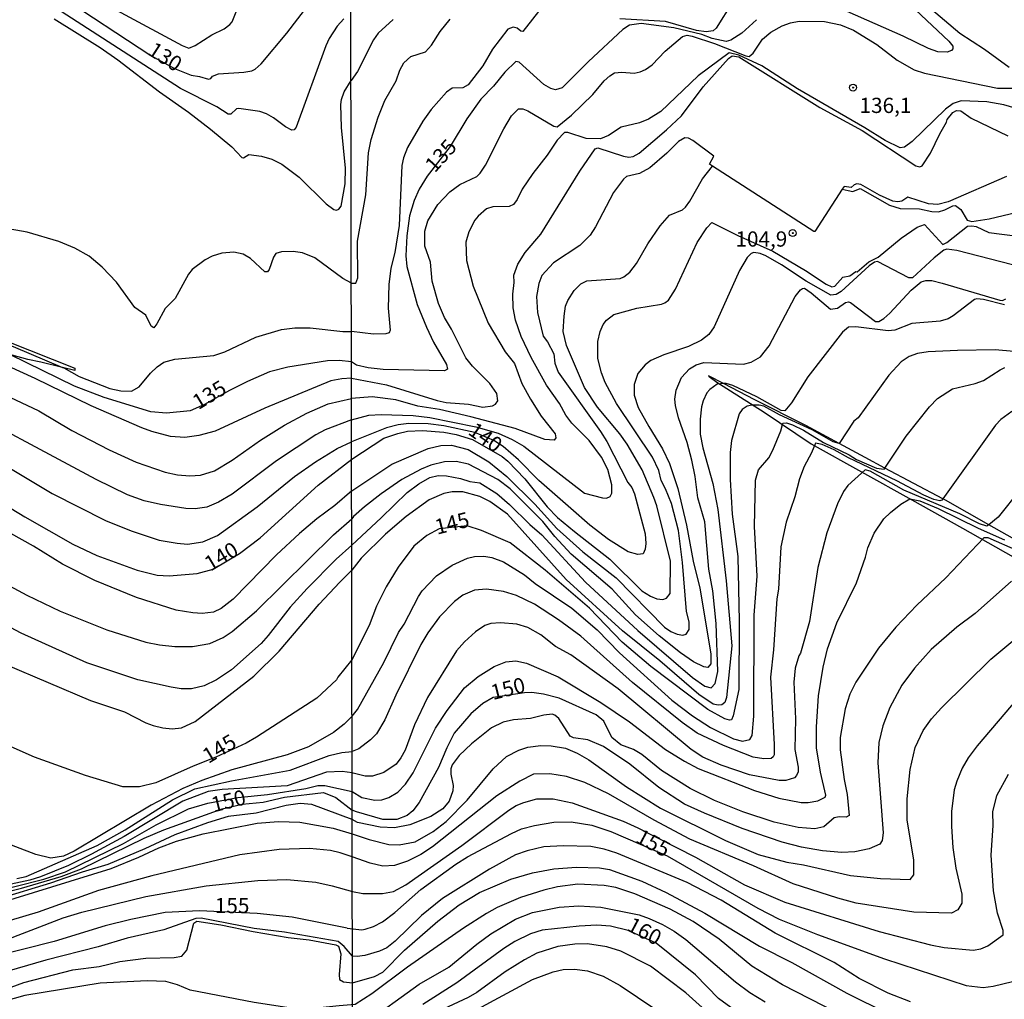
# Model space of a CAD drawing. Units: millimetres. Extents: x 180716 to 183133, y 1668735 to 1671513.
# Drawn here: x 182111 to 182272, y 1669939 to 1670100 of the extents above; entities that cross this region are included whole.
import ezdxf
from ezdxf.enums import TextEntityAlignment as Align

# ---------------------------------------------------------------- set-up
doc = ezdxf.new("R2010")
doc.units = ezdxf.units.MM
doc.header["$MEASUREMENT"] = 0
for name, color, linetype in [('IMAGEM', 7, 'Continuous'), ('V-BARRANCO', 42, 'Continuous'), ('V-CORTE', 4, 'Continuous'), ('V-CURVA_DE_NIVEL', 4, 'Continuous'), ('V-CURVA_MESTRA', 1, 'Continuous'), ('V-PONTO_DE_APARELHO', 4, 'Continuous'), ('V-TEXTO_DE_ALTIMETRIA', 7, 'Continuous'), ('X-LIMITE_1000', 7, 'Continuous')]:
    doc.layers.add(name, color=color, linetype=linetype)
picture_1 = doc.add_image_def('image1.jpg', size_in_pixel=(4025, 4628))

# ---------------------------------------------------------------- blocks, each defined once
blk = doc.blocks.new('805')
at = {"color": 0, "linetype": 'ByBlock', "lineweight": -2}
for radius in [0.562, 0.0806]:
    blk.add_circle((0, 0), radius, dxfattribs=at)

msp = doc.modelspace()

# ---------------------------------------------------------------- linework, layer by layer
at = {"layer": 'V-BARRANCO'}
msp.add_lwpolyline([(182100.91, 1670050.44), (182119.59, 1670043.03), (182119.59, 1670042.67), (182117.59, 1670043.16), (182114.05, 1670044.04), (182111.88, 1670044.45), (182109.32, 1670045.17)], dxfattribs=at)
at = {"layer": 'V-CORTE'}
msp.add_lwpolyline([(182275.83, 1670013.94), (182269.8, 1670017.33), (182262.65, 1670021.36), (182262.22, 1670021.59), (182252.73, 1670026.64), (182249.47, 1670028.37), (182245.2, 1670030.68), (182239.72, 1670033.65), (182231.36, 1670037.84), (182226.18, 1670040.51), (182223.76, 1670041.76), (182223.85, 1670041.7), (182225.12, 1670040.75), (182232.86, 1670035.8), (182240.6, 1670030.64), (182248.88, 1670026.02), (182257.16, 1670021.4), (182265.48, 1670016.74), (182273.8, 1670012.04)], dxfattribs=at)
at = {"layer": 'V-CURVA_DE_NIVEL'}
for points in [[(182113.61, 1670106.94), (182116.03, 1670106.08), (182121.07, 1670104.52), (182127.19, 1670101.45), (182137.23, 1670096.03), (182138.35, 1670095.59), (182139.37, 1670096.03), (182142.14, 1670097.79), (182144.15, 1670098.8), (182145.08, 1670099.48), (182145.46, 1670099.94), (182146.99, 1670103.83), (182147.63, 1670104.95), (182149.84, 1670108.26), (182150.96, 1670109.59), (182151.64, 1670109.52), (182156.97, 1670107.75), (182158.66, 1670107.42), (182159.55, 1670108.12), (182160.94, 1670109.64), (182164.95, 1670115.06)], [(182163.83, 1670100.44), (182162.69, 1670099.2), (182161.4, 1670097.17), (182160.85, 1670095.99), (182155.98, 1670082.63), (182155.65, 1670082.18), (182155.26, 1670082.12), (182154.23, 1670082.69), (182152.27, 1670084.18), (182151.13, 1670084.81), (182149.99, 1670085.2), (182146.54, 1670085.72), (182146.16, 1670085.66), (182145.25, 1670084.78), (182144.83, 1670084.75), (182142.94, 1670085.98), (182136.96, 1670089), (182115.65, 1670102.71)], [(182196.4, 1670102.42), (182193.22, 1670098.34), (182192.9, 1670098.38), (182192.28, 1670098.9), (182191.62, 1670099.07), (182190.76, 1670098.73), (182188.25, 1670095.47), (182186.63, 1670092.69), (182184.24, 1670089.58), (182183.39, 1670089.08), (182181.59, 1670089.06), (182180.67, 1670088.4), (182178.16, 1670085.54), (182176.77, 1670083.6), (182174.25, 1670079.29), (182173.61, 1670077.59), (182173.36, 1670076.31), (182172.93, 1670066.49), (182172.2, 1670062.05), (182171.56, 1670059.45), (182171.2, 1670056.81), (182171.09, 1670052.88), (182171.4, 1670049.3), (182171.24, 1670048.85), (182170.71, 1670048.7), (182168.71, 1670048.65), (182165.06, 1670049.08)], [(182227.69, 1670103.15), (182224.98, 1670098.9), (182224.48, 1670098.47), (182223.37, 1670098.28), (182221.75, 1670098.51), (182216.67, 1670099.99), (182209.16, 1670100.43)], [(182273.16, 1670092.41), (182269.11, 1670095.38), (182265.03, 1670098.04), (182259.29, 1670102.91)], [(182116.19, 1670100.45), (182123.75, 1670095.72), (182126.68, 1670093.71), (182133.53, 1670088.45), (182138.29, 1670085.1), (182141.89, 1670082.31), (182145.41, 1670079.4), (182147.05, 1670077.64), (182147.31, 1670077.59), (182148.2, 1670078.12), (182150.27, 1670077.85), (182151.96, 1670077.37), (182153.62, 1670076.54), (182156.5, 1670074.44), (182160.9, 1670070.02), (182162.17, 1670069.11), (182162.61, 1670069.02), (182162.99, 1670069.17), (182163.37, 1670069.64), (182164.03, 1670073.32), (182164.09, 1670075.87), (182163.42, 1670082.57), (182163.31, 1670086.33), (182163.42, 1670087.16), (182163.85, 1670088.43), (182164.99, 1670090.29)], [(182171.91, 1670100.3), (182169.45, 1670098.05), (182168.68, 1670096.96), (182166.08, 1670091.75), (182164.99, 1670090.29)], [(182165.05, 1670057.03), (182165.78, 1670056.99), (182166.1, 1670057.87), (182166.06, 1670063.89), (182167.42, 1670071.53), (182167.89, 1670078.44), (182168.32, 1670080.61), (182169.43, 1670084.29), (182170.54, 1670087.02), (182172.42, 1670090.26), (182173.01, 1670091.97), (182173.65, 1670093.2), (182174.81, 1670094.23), (182177.24, 1670095.01), (182178.2, 1670096.11), (182179.63, 1670098.37), (182181.29, 1670100.39)], [(182165.07, 1670041.4), (182170.84, 1670040.31), (182179.16, 1670037.71), (182180.65, 1670037.39), (182184.28, 1670037.11), (182186.63, 1670036.66), (182188.25, 1670036.83), (182188.72, 1670037.15), (182189.1, 1670037.69), (182188.95, 1670038.88), (182187.82, 1670040.51), (182184.94, 1670043.39), (182183.85, 1670044.75), (182181.48, 1670049.47), (182180.35, 1670051.39), (182179.35, 1670053.69), (182178.3, 1670057.32), (182178.03, 1670060.43), (182177.11, 1670063.08), (182177.11, 1670065.55), (182177.62, 1670067.26), (182179.26, 1670069.95), (182181.25, 1670072.02), (182182.89, 1670073.19), (182185.67, 1670074.55), (182186.2, 1670075.06), (182187.07, 1670076.39), (182190.08, 1670082.37), (182191.38, 1670084.5), (182192.49, 1670085.65), (182193.24, 1670085.63), (182194.05, 1670085.31), (182198.32, 1670082.79), (182198.87, 1670082.68), (182201.24, 1670084.62), (182204.72, 1670087.99), (182206.57, 1670090.22), (182207.51, 1670091.09), (182208.3, 1670091.54), (182209.5, 1670091.67), (182211.5, 1670091.49), (182212.53, 1670091.71), (182213.4, 1670092.09), (182214.45, 1670092.88), (182216.64, 1670095.12), (182219.48, 1670097.53), (182220.25, 1670097.74), (182221.06, 1670097.6), (182224.73, 1670096.38), (182229.85, 1670094.33), (182230.4, 1670094.25), (182231.05, 1670094.76), (182232.6, 1670097.06), (182233.97, 1670098.22), (182235.84, 1670099.3), (182237.21, 1670099.79), (182238.64, 1670100.07), (182242.82, 1670099.99), (182245.43, 1670099.43), (182247.56, 1670098.54), (182251.4, 1670096.23), (182254.73, 1670093.65), (182257.55, 1670092.07), (182259.25, 1670091.51), (182271.2, 1670089.06), (182276.83, 1670089.02)], [(182275.04, 1670085.5), (182272.27, 1670086.29), (182269.49, 1670086.82), (182265.23, 1670086.97), (182263.95, 1670086.5), (182262.67, 1670085.58), (182257.22, 1670080.27), (182255.92, 1670079.33), (182255.24, 1670079.23), (182252.77, 1670080.44), (182249.44, 1670082.53), (182238.34, 1670088.91), (182232.5, 1670092.71), (182228.72, 1670094.48), (182227.12, 1670094.86), (182222.02, 1670091.05), (182215.88, 1670085.2), (182213.89, 1670083.96), (182212.4, 1670083.36), (182209.41, 1670082.62), (182207.28, 1670081.25), (182206, 1670080.74), (182203.65, 1670080.76), (182200.64, 1670081.77), (182200.09, 1670081.74), (182198.87, 1670080.47), (182197.23, 1670078.01), (182194.88, 1670075.03), (182193.09, 1670072.47), (182192.28, 1670070.76), (182191.68, 1670069.93), (182190.98, 1670069.6), (182188.29, 1670069.56), (182187.23, 1670069.22), (182185.88, 1670068.03), (182185.35, 1670067.35), (182184.36, 1670065.43), (182183.85, 1670063.72), (182183.98, 1670060.73), (182185.09, 1670056.51), (182187.54, 1670050.45), (182190.32, 1670045.71), (182191.83, 1670043.81), (182193.07, 1670040.51), (182194.47, 1670037.95), (182196.23, 1670035.17), (182198.53, 1670032.23), (182198.66, 1670031.61), (182198.38, 1670031.2), (182196.83, 1670031.33), (182191.96, 1670033.12), (182184.67, 1670035.04), (182179.55, 1670036.24), (182175.96, 1670036.79), (182172.33, 1670037.84), (182168.49, 1670038.33), (182165.08, 1670038.07)], [(182165.09, 1670034.57), (182167.94, 1670035.3), (182169.94, 1670035.43), (182175.19, 1670035.28), (182177.97, 1670034.96), (182185.52, 1670033.4), (182189.15, 1670032.37), (182191.45, 1670031.35), (182193.37, 1670030.24), (182203.35, 1670022.52), (182206.34, 1670021.73), (182206.98, 1670021.69), (182207.58, 1670021.96), (182207.83, 1670022.5), (182207.83, 1670023.87), (182207.17, 1670026.42), (182206.15, 1670028.43), (182204.1, 1670031.18), (182201.3, 1670034.02), (182200.3, 1670035.32), (182199.23, 1670037.26), (182197.1, 1670040.25), (182194.58, 1670044.77), (182192.94, 1670048.27), (182192.04, 1670050.92), (182191.66, 1670052.97), (182191.58, 1670055.19), (182191.79, 1670057.11), (182191.75, 1670058.3), (182192.39, 1670060.13), (182193.62, 1670062.06), (182196.18, 1670065.06), (182202.6, 1670075.41), (182205.12, 1670079.08), (182205.57, 1670079.21), (182209.76, 1670077.88), (182210.65, 1670077.73), (182211.38, 1670077.84), (182212.34, 1670078.35), (182216.84, 1670082.19), (182219.31, 1670084.52), (182222.83, 1670089.24), (182227.01, 1670093.91), (182227.63, 1670094.33), (182228.7, 1670094.2), (182242.01, 1670085.88), (182249.01, 1670082.08), (182257.8, 1670076.26), (182258.48, 1670076.09), (182258.87, 1670076.26), (182260.23, 1670078.35), (182261.72, 1670081.51), (182262.85, 1670083.43), (182262.96, 1670083.88), (182263.88, 1670085.03), (182264.46, 1670085.39), (182265.18, 1670085.33), (182266.87, 1670084.13), (182272.91, 1670081.23)], [(182224.4, 1670076.25), (182223.9, 1670076.57), (182224.6, 1670077.89), (182221.15, 1670080.46), (182220.42, 1670080.83), (182219.82, 1670080.89), (182218.82, 1670080.29), (182216.88, 1670078.37), (182214.11, 1670075.96), (182212.4, 1670075.02), (182210.26, 1670074.51), (182209.76, 1670074.09), (182208.11, 1670071.91), (182205.16, 1670066.28), (182204.27, 1670064.91), (182202.59, 1670063.2), (182198.25, 1670060.37), (182196.33, 1670058.26), (182195.84, 1670056.93), (182195.46, 1670054.8), (182195.61, 1670052.2), (182196.55, 1670048.32), (182197.27, 1670047.37), (182198.32, 1670045.41), (182198.47, 1670043.87), (182199.02, 1670042.38), (182206, 1670032.66), (182207.02, 1670030.99), (182210.5, 1670024.29), (182211.12, 1670023.44), (182211.56, 1670022.41), (182213.34, 1670015.84), (182213.45, 1670014.26), (182213.34, 1670013.33), (182213, 1670012.54), (182212.1, 1670012.43), (182210.52, 1670012.85), (182207.32, 1670014.92), (182204.23, 1670017.27), (182201.09, 1670020), (182195.88, 1670024.61), (182192.49, 1670028), (182190, 1670030.2), (182188.46, 1670031.16), (182185.35, 1670032.48), (182180.23, 1670033.59), (182177.67, 1670033.91), (182174.47, 1670033.95), (182172.76, 1670033.74), (182170.84, 1670033.25), (182165.09, 1670030.97)], [(182245.7, 1670072.44), (182241.2, 1670065.51), (182241.05, 1670065.51), (182224.4, 1670076.25)], [(182272.69, 1670074.51), (182263.09, 1670070.35), (182261.39, 1670069.92), (182259.89, 1670070.05), (182256.48, 1670071.14), (182255.5, 1670070.5), (182254.86, 1670070.39)], [(182247.2, 1670072.7), (182246, 1670072.91), (182245.7, 1670072.44)], [(182254.86, 1670070.39), (182254, 1670070.5), (182251.83, 1670071.46), (182248.76, 1670073.21), (182248.12, 1670073.32), (182247.65, 1670073.17), (182247.2, 1670072.7)], [(182165.05, 1670057.03), (182163.67, 1670057.75), (182159.04, 1670061.17), (182157.03, 1670061.99), (182155.5, 1670062.19), (182153.56, 1670062.15), (182152.66, 1670061.86), (182152.23, 1670061.27), (182151.52, 1670059.23), (182151.26, 1670058.89), (182150.82, 1670058.85), (182148.46, 1670061.08), (182147.25, 1670061.75), (182145.71, 1670062.11), (182143.74, 1670061.95), (182142.18, 1670061.44), (182141.03, 1670060.85), (182138.9, 1670059.26), (182138.28, 1670058.51), (182136.07, 1670054.48), (182134.46, 1670052.82), (182133.1, 1670050.33), (182132.58, 1670049.69), (182132.13, 1670049.92), (182131.3, 1670051.73), (182129.45, 1670053), (182126.46, 1670057.19), (182124.11, 1670059.62), (182121.96, 1670061.44), (182119.59, 1670062.75), (182117, 1670063.87), (182111.76, 1670065.37), (182106.72, 1670066.26)], [(182165.1, 1670022.9), (182171.71, 1670027.28), (182177.67, 1670029.86), (182179.76, 1670030.33), (182181.51, 1670030.37), (182184.24, 1670029.67), (182187.65, 1670027.68), (182190.57, 1670025.25), (182195.2, 1670020.68), (182198.83, 1670016.73), (182203.1, 1670012.9), (182208.56, 1670008.63), (182216.49, 1670000.52), (182217.54, 1669999.8), (182218.59, 1669999.33), (182219.53, 1669999.16), (182220.08, 1669999.37), (182220.53, 1670000.1), (182220.55, 1670001.38), (182220.12, 1670003.09), (182219.48, 1670011.11), (182218.78, 1670016.36), (182217.65, 1670020.79), (182216.69, 1670023.2), (182215.96, 1670024.59), (182215.56, 1670026.21), (182214.53, 1670028.43), (182208.64, 1670037.26), (182206.74, 1670040.68), (182206.15, 1670042.28), (182205.57, 1670044.65), (182205.53, 1670047.42), (182205.91, 1670049.04), (182206.44, 1670050.24), (182206.96, 1670050.94), (182208.19, 1670051.85), (182211.93, 1670052.92), (182216.03, 1670053.54), (182216.58, 1670053.75), (182217.18, 1670054.24), (182218.29, 1670056.04), (182221.85, 1670063.67), (182223.47, 1670066.11), (182224.28, 1670066.98), (182228.55, 1670064.83), (182234.31, 1670062.27), (182239.67, 1670059.11), (182243.06, 1670056.82), (182243.98, 1670056.42), (182244.49, 1670056.51), (182245.81, 1670057.98), (182246.94, 1670058.23), (182247.96, 1670058.94), (182248.16, 1670058.87), (182250.08, 1670060.52), (182251.61, 1670061.3), (182255.39, 1670064.38), (182258.03, 1670066.19), (182259.21, 1670066.64), (182262.23, 1670063.36), (182262.88, 1670063.69), (182266.29, 1670066.38), (182266.98, 1670066.45), (182267.7, 1670066.3), (182269.79, 1670065.34), (182274.49, 1670064.7)], [(182275.38, 1670059.6), (182264.54, 1670062.35), (182262.88, 1670062.61), (182262.41, 1670062.41), (182260.79, 1670061.18), (182257.25, 1670057.87), (182256.65, 1670057.89), (182251.49, 1670060.54), (182251.02, 1670060.45), (182250.12, 1670059.87), (182245.55, 1670055.65), (182244.72, 1670055.12), (182243.85, 1670055.03), (182239.77, 1670057.36), (182235.74, 1670060.03), (182233.16, 1670061.5), (182232.2, 1670061.9), (182231.18, 1670062.03), (182230.73, 1670061.9), (182230.11, 1670061.22), (182228.83, 1670059.07), (182224.69, 1670049.85), (182223.79, 1670048.57), (182222.6, 1670047.65), (182220.42, 1670046.58), (182216.41, 1670045.24), (182214.24, 1670044.28), (182213.32, 1670043.58), (182212.14, 1670042.19), (182211.54, 1670040.38), (182211.54, 1670038.59), (182212.2, 1670036.58), (182213.91, 1670033.47), (182216.2, 1670029.77), (182217.31, 1670027.36), (182218.71, 1670023.27), (182220.12, 1670017.25), (182221.23, 1670011.32), (182222.3, 1670006.93), (182224.13, 1669996.13), (182224.11, 1669994.47), (182223.62, 1669993.89), (182222.94, 1669993.99), (182221.28, 1669994.82), (182219.14, 1669996.3), (182215.64, 1669999.07), (182211.76, 1670002.55), (182207.9, 1670006.73), (182201.18, 1670012.47), (182198.49, 1670015.37), (182196.52, 1670017.85), (182191.17, 1670023.2), (182189.1, 1670024.74), (182184.32, 1670027.28), (182182.28, 1670027.7), (182180.36, 1670027.66), (182178.09, 1670027.11), (182176.54, 1670026.44), (182173.36, 1670024.74), (182169.94, 1670022.39), (182167.21, 1670020.24), (182165.42, 1670018.68), (182165.11, 1670018.27)], [(182078.1, 1670059.95), (182086.83, 1670055.91), (182091.87, 1670053.94), (182099.8, 1670050.38), (182109.5, 1670046.62), (182117.59, 1670043.16)], [(182165.12, 1670013.97), (182169.94, 1670018.46), (182174.21, 1670022.61), (182176.11, 1670024.06), (182177.96, 1670025.1), (182179.29, 1670025.4), (182180.7, 1670025.38), (182183, 1670024.93), (182184.54, 1670024.44), (182186.16, 1670024.22), (182188.98, 1670022.43), (182191.02, 1670020.67), (182194.39, 1670017.37), (182196.36, 1670015.67), (182203.5, 1670007.91), (182212.14, 1669999.94), (182221.12, 1669992.22), (182223.15, 1669990.81), (182224.18, 1669990.51), (182224.81, 1669991.22), (182225.28, 1669993.23), (182224.99, 1670001.08), (182224.43, 1670006.46), (182223.79, 1670010.04), (182223.11, 1670017.81), (182221.96, 1670021.77), (182221.53, 1670025.27), (182221.02, 1670027.92), (182220.25, 1670030.82), (182218.8, 1670034.89), (182218.29, 1670036.92), (182218.2, 1670037.95), (182218.43, 1670039.42), (182219.29, 1670041.49), (182220.61, 1670042.96), (182221.7, 1670043.6), (182222.98, 1670043.98), (182229.47, 1670043.72), (182230.75, 1670044.05), (182232.29, 1670044.88), (182233.71, 1670046.69), (182238, 1670054.8), (182238.83, 1670055.91), (182239.2, 1670056.14), (182239.52, 1670056.16), (182240.61, 1670055.42), (182243.76, 1670052.71), (182244.92, 1670052.92), (182246.26, 1670053.82), (182246.75, 1670053.95), (182247.09, 1670053.84), (182251.19, 1670050.7), (182251.74, 1670050.72), (182252.55, 1670051.19), (182253.53, 1670052.09), (182257.05, 1670055.87), (182258.7, 1670057.23), (182259.42, 1670057.46), (182260.45, 1670057.42), (182262.15, 1670057.02), (182271.58, 1670054.2), (182272.07, 1670054.18), (182272.59, 1670054.41)], [(182165.09, 1670034.57), (182160.73, 1670032.89), (182159.2, 1670032.08), (182152.73, 1670027.82), (182145.46, 1670022.32), (182143.2, 1670021.02), (182141.28, 1670020.2), (182139.37, 1670019.93), (182137.84, 1670020.01), (182133.66, 1670020.64), (182130.99, 1670021.24), (182128.24, 1670022.21), (182123.11, 1670024.76), (182097.68, 1670038.34), (182089.42, 1670043.27), (182080.39, 1670049.26), (182073.45, 1670054.18), (182071.76, 1670054.92), (182071.11, 1670055.31)], [(182272.39, 1670053.43), (182268.9, 1670054.33), (182267.83, 1670054.46), (182267.42, 1670054.35), (182263.95, 1670051.64), (182263.09, 1670051.17), (182261.81, 1670050.76), (182257.12, 1670050.36), (182254.35, 1670049.31), (182253.28, 1670049.17), (182247.94, 1670049.85), (182246.73, 1670049.76)], [(182117.59, 1670043.16), (182117.79, 1670043.08), (182120.3, 1670041.69), (182125.37, 1670039.71), (182127.16, 1670039.33), (182128.94, 1670039.25), (182130.17, 1670040), (182132.03, 1670042.23), (182133.15, 1670043.29), (182134.21, 1670044.02), (182136.02, 1670044.53), (182142.46, 1670045.1), (182144.25, 1670045.74), (182149.33, 1670048.12), (182153.59, 1670049.42), (182155.76, 1670049.68), (182158.28, 1670049.69), (182163.66, 1670049.09), (182165.06, 1670049.08)], [(182246.73, 1670049.76), (182245.75, 1670048.93), (182240.03, 1670041.62), (182237.36, 1670037.35), (182236.27, 1670036.02), (182235.69, 1670036.09), (182231.69, 1670038.35)], [(182165.07, 1670041.4), (182163.5, 1670041.31), (182161.67, 1670040.95), (182150.82, 1670036.46), (182142.69, 1670032.69), (182140.01, 1670031.97), (182137.68, 1670031.63), (182135.35, 1670031.84), (182132.26, 1670032.64), (182130.6, 1670033.23), (182122.29, 1670036.88), (182113.07, 1670041.33), (182102.24, 1670046.28), (182100.65, 1670047.22)], [(182100.41, 1670042.28), (182113.67, 1670036.02), (182119.13, 1670032.83), (182125.25, 1670029.63), (182129.68, 1670027.62), (182134.43, 1670025.94), (182136.47, 1670025.51)], [(182252.73, 1670026.64), (182256.22, 1670031.89), (182260.04, 1670036.67), (182261.38, 1670038.05), (182263.84, 1670039.63), (182267.57, 1670040.5), (182268.94, 1670041.04), (182271.67, 1670042.79), (182272.44, 1670043.13)], [(182226.18, 1670040.51), (182225.18, 1670040.44), (182223.96, 1670039.56), (182223.45, 1670038.97), (182222.87, 1670037.69), (182222.6, 1670036.67), (182222.38, 1670034.66), (182222.38, 1670032.19), (182222.81, 1670029.96), (182224.47, 1670024.08), (182225.24, 1670019.81), (182226.61, 1670008.12), (182227.55, 1669997.45), (182226.69, 1669988.92), (182226.39, 1669988.15), (182225.93, 1669987.72), (182225.33, 1669987.68), (182224.52, 1669987.87), (182222.13, 1669989.43), (182215.73, 1669994.98), (182209.62, 1669999.92), (182200.36, 1670008.33), (182190.7, 1670019.06), (182187.82, 1670021.15), (182186.18, 1670021.94), (182183.39, 1670022.71), (182181.64, 1670022.75), (182180.23, 1670022.45), (182177.84, 1670021.41), (182174.08, 1670018.68), (182170.67, 1670015.76), (182166.64, 1670011.81), (182165.13, 1670009.88)], [(182231.69, 1670038.35), (182227.72, 1670040.21), (182226.65, 1670040.55), (182226.18, 1670040.51)], [(182136.47, 1670025.51), (182138.51, 1670025.37), (182140.26, 1670025.45), (182142.57, 1670026.18), (182145.48, 1670027.95), (182150.14, 1670031.19), (182154.05, 1670033.66), (182157.73, 1670035.67), (182161.24, 1670037.18), (182165.08, 1670038.07)], [(182273.59, 1670035.92), (182271.75, 1670034.62), (182270.9, 1670033.7), (182262.22, 1670021.59)], [(182165.16, 1669985.87), (182166.08, 1669987), (182170.41, 1669994.72), (182172.82, 1669999.61), (182173.7, 1670000.99), (182176.06, 1670005.56), (182176.7, 1670006.48), (182179.05, 1670008.91), (182181.61, 1670010.7), (182184.11, 1670011.81), (182185.26, 1670012.09), (182186.84, 1670012.17), (182188.12, 1670011.96), (182190.04, 1670011.21), (182193.52, 1670009.08), (182195.26, 1670007.69), (182201.26, 1670003.64), (182205.46, 1670000.06), (182209.13, 1669996.26), (182217.71, 1669988.51), (182221.11, 1669985.91), (182224.07, 1669984.03), (182227.85, 1669982.15), (182229.3, 1669981.79), (182230.51, 1669982.03), (182230.92, 1669982.73), (182231.17, 1669985.89), (182231.22, 1670002.49), (182231.73, 1670008.89), (182231.28, 1670017.04), (182231.43, 1670024.63), (182231.94, 1670026.36), (182233.67, 1670028.32), (182234.33, 1670029.58), (182235.61, 1670032.74), (182235.97, 1670034), (182236.55, 1670034.04), (182237.53, 1670033.74), (182239.33, 1670032.87), (182242.65, 1670030.82), (182246.84, 1670028.81), (182248.07, 1670028.06), (182251.36, 1670026.64), (182252.6, 1670026.45), (182252.73, 1670026.64)], [(182099.1, 1670032.46), (182115.87, 1670022.47), (182124.67, 1670018.02), (182128.88, 1670016.3), (182133.47, 1670014.8), (182136.41, 1670014.29), (182138.13, 1670014.16), (182140.65, 1670014.5), (182143.07, 1670015.56)], [(182143.07, 1670015.56), (182149.57, 1670020.28), (182155.69, 1670025.24), (182159.18, 1670027.65), (182162.7, 1670029.83), (182165.09, 1670030.97)], [(182241.31, 1670030.73), (182240.67, 1670029.16), (182239.47, 1670026.9), (182238.68, 1670024.89), (182237.94, 1670021.92), (182236.48, 1670017.76), (182235.61, 1670013.67)], [(182262.22, 1670021.59), (182262.07, 1670021.37), (182261.77, 1670021.26), (182260.75, 1670021.47), (182259.12, 1670022.2), (182254.69, 1670024.55), (182246.75, 1670028.34), (182244.4, 1670029.62), (182242.4, 1670030.52), (182241.31, 1670030.73)], [(182269.8, 1670017.33), (182269.49, 1670017.08), (182268.26, 1670017.46), (182265.01, 1670019.13), (182255.84, 1670023.01), (182250.29, 1670026.12), (182249.5, 1670026.34), (182246.62, 1670023.78), (182245.94, 1670022.78), (182244.91, 1670020.75), (182243.16, 1670015.99), (182241.71, 1670010.3), (182240.35, 1670001.42), (182238.85, 1669996.21), (182238.6, 1669995.81), (182237.98, 1669993.74), (182237.74, 1669991.48), (182238.04, 1669985.42), (182237.91, 1669980.43), (182238.47, 1669977.5), (182238.47, 1669976.76), (182238.21, 1669976.12), (182237.87, 1669975.77), (182236.42, 1669975.32), (182235.33, 1669975.32), (182230.49, 1669976.26), (182225.84, 1669977.82), (182222.81, 1669979.16), (182220.87, 1669980.4), (182208.88, 1669990.39), (182201.11, 1669995.98), (182198.57, 1669997.34), (182196.16, 1669999.22), (182194.03, 1670000.46), (182192.26, 1670000.99), (182189.53, 1670001.23), (182187.99, 1670001.1), (182186.97, 1670000.78)], [(182165.1, 1670022.9), (182162.31, 1670020.46), (182159.36, 1670018.28), (182156.53, 1670015.91), (182152.74, 1670012.38), (182145.62, 1670005.12), (182143.64, 1670003.59), (182142.37, 1670002.99), (182140.55, 1670002.76), (182139.02, 1670002.83), (182136.25, 1670003.31), (182129.77, 1670005.39), (182122.87, 1670008.18), (182117.59, 1670010.86), (182112.81, 1670013.79), (182105.81, 1670017.67)], [(182275, 1670023.18), (182271.35, 1670018.59), (182269.8, 1670017.33)], [(182165.18, 1669973.51), (182166.79, 1669972.54), (182168.92, 1669972.06), (182170.07, 1669972.15), (182171.22, 1669972.51), (182172.68, 1669973.42), (182173.95, 1669974.73), (182175.23, 1669976.59), (182178.88, 1669983.93), (182180.8, 1669986.8), (182183.66, 1669990.54), (182185.88, 1669992.42), (182188.5, 1669994.04), (182190.43, 1669994.8), (182192.09, 1669994.95), (182193.84, 1669994.59), (182199.05, 1669992.35), (182206.04, 1669988.11), (182210.74, 1669984.97), (182216.67, 1669980.38), (182219.78, 1669978.48), (182222.04, 1669977.31), (182231.3, 1669973.68), (182235.31, 1669972.42), (182238.98, 1669971.72), (182240.09, 1669971.72), (182241.72, 1669971.98), (182242.91, 1669972.58), (182243.04, 1669972.92), (182242.16, 1669976.67), (182241.5, 1669980.68), (182241.46, 1669984.14), (182241.8, 1669989.22), (182242.55, 1669993.91), (182243.31, 1669996.94), (182244.8, 1670001.21), (182248.05, 1670007.8), (182249.52, 1670012), (182249.91, 1670013.54), (182250.95, 1670015.93), (182252.57, 1670018.28), (182253.64, 1670019.36), (182255.32, 1670020.71), (182256.82, 1670021.6), (182258.44, 1670021.26), (182261.47, 1670020), (182268.04, 1670016.78), (182272.35, 1670014.86)], [(182105.43, 1670009.35), (182106.6, 1670008.5), (182111.73, 1670005.73), (182117.18, 1670003.15), (182124.86, 1670000.07), (182131.27, 1669998.06), (182133.5, 1669997.62), (182136.05, 1669997.34), (182138.92, 1669997.31), (182141.79, 1669997.82), (182143.96, 1669998.81), (182145.46, 1669999.81), (182149.46, 1670003.18), (182162.12, 1670015.68), (182165.11, 1670018.27)], [(182165.12, 1670013.97), (182162.54, 1670011.65), (182157.78, 1670006.86), (182155.01, 1670003.8), (182151.39, 1669999.13), (182150.21, 1669997.84), (182145.35, 1669993.48), (182142.88, 1669991.83), (182140.84, 1669990.87), (182138.8, 1669990.35), (182137.11, 1669990.38), (182135.42, 1669990.62), (182129.97, 1669991.86), (182121.58, 1669994.63), (182110.77, 1669999.54), (182103.12, 1670003.59)], [(182235.61, 1670013.67), (182235.23, 1670006.75), (182234.97, 1670005.18), (182234.42, 1669996.77), (182233.9, 1669992.29), (182234.5, 1669981.24), (182234.5, 1669979.53), (182234.37, 1669979.19), (182234.03, 1669978.95), (182232.8, 1669978.85), (182231.05, 1669979.14), (182226.18, 1669981.06), (182221.87, 1669983.09), (182219.38, 1669984.82), (182211.23, 1669991.41), (182202.78, 1669999.01), (182199.09, 1670001.7), (182195.14, 1670004.25), (182192.18, 1670005.69), (182190.04, 1670006.37), (182187.23, 1670006.75), (182185.31, 1670006.56), (182183.39, 1670005.75), (182181.98, 1670004.7), (182179.54, 1670002.21), (182177.62, 1669999.59), (182176.47, 1669997.67), (182172.35, 1669989.35), (182170.56, 1669985.29), (182169.19, 1669982.95), (182168.21, 1669981.98), (182166.27, 1669980.53), (182165.17, 1669980.07)], [(182127.77, 1669986.58), (182131.3, 1669984.78), (182132.48, 1669984.32), (182134.05, 1669983.97), (182135.61, 1669983.81), (182137.14, 1669983.95), (182139.4, 1669984.99), (182149, 1669992.43), (182153.16, 1669996.56), (182159.74, 1670004.3), (182163.15, 1670007.88), (182165.13, 1670009.88)], [(182273.5, 1670008.05), (182267.53, 1670002.74), (182264.54, 1670000.52), (182260.34, 1669996.81), (182257.58, 1669993.76), (182255.49, 1669990.97), (182253.51, 1669987.3), (182252.38, 1669984.31), (182251.74, 1669981.54), (182251.55, 1669978.23), (182252.42, 1669966.69), (182252.25, 1669965.47), (182251.87, 1669964.85), (182250.12, 1669964.1), (182247.77, 1669963.61), (182245.64, 1669963.48), (182242.44, 1669963.76), (182239.03, 1669964.38), (182235.83, 1669965.17), (182229.26, 1669967.41), (182223.07, 1669969.95), (182219.78, 1669971.44), (182215.56, 1669974.17), (182210.78, 1669978.01), (182206.49, 1669980.92), (182203.89, 1669982), (182201.56, 1669982.34), (182200.98, 1669982.6), (182199.15, 1669985.51), (182198.49, 1669986.06), (182198.06, 1669986.19), (182196.7, 1669986.03), (182194.48, 1669985.5), (182191.71, 1669985.29), (182190, 1669984.91), (182188.08, 1669983.94), (182184.79, 1669981.34), (182182.77, 1669979.4), (182181.63, 1669977.87), (182181.42, 1669977.23), (182181.42, 1669976.37), (182181.78, 1669974.5), (182181.72, 1669973.6), (182181.14, 1669971.89), (182180.1, 1669970.67), (182178.09, 1669969.39), (182174.68, 1669968.05), (182172.12, 1669967.54), (182169.77, 1669967.62), (182166.06, 1669968.43), (182165.19, 1669968.88)], [(182165.2, 1669966.56), (182167.98, 1669965.62), (182171.18, 1669964.81), (182172.93, 1669964.76), (182175.55, 1669965.25), (182178.48, 1669966.92), (182180.65, 1669968.56), (182184.07, 1669972.1), (182188.33, 1669977.25), (182190.55, 1669979.27), (182192.56, 1669980.32), (182194.05, 1669980.79), (182196.19, 1669981.06), (182197.89, 1669981), (182200.24, 1669980.6), (182202.16, 1669979.78), (182204.08, 1669978.72), (182210.24, 1669974.28), (182215.86, 1669970.74), (182226.52, 1669965.43), (182231.9, 1669963.16), (182236.59, 1669961.88), (182239.37, 1669961.44), (182247.05, 1669959.71), (182252, 1669959.22), (182256.86, 1669959.05), (182257.46, 1669959.82), (182257.46, 1669962.25), (182256.39, 1669968.86), (182256.39, 1669972.28), (182256.86, 1669977.1), (182257.71, 1669980.75), (182258.99, 1669983.5), (182260.4, 1669985.46), (182262.04, 1669987.23), (182270.11, 1669995.25), (182280.05, 1670003.53)], [(182098.21, 1670001.36), (182098.63, 1669999.89), (182099.16, 1669999.06), (182103.31, 1669996.75), (182108.29, 1669994.35), (182122.19, 1669988.48), (182127.77, 1669986.58)], [(182186.97, 1670000.78), (182185.43, 1669999.75), (182183.64, 1669998.11), (182182.34, 1669996.6), (182177.56, 1669988.96), (182175.42, 1669984.48), (182173.91, 1669980.3)], [(182276.96, 1669991.67), (182267.89, 1669980.98), (182266.38, 1669979.02), (182265.41, 1669977.36), (182264.52, 1669975.2), (182264.11, 1669973.77), (182263.64, 1669970.23), (182263.64, 1669967.73), (182263.9, 1669964.3), (182264.35, 1669960.93), (182265.35, 1669956.66), (182265.35, 1669955.14), (182264.69, 1669954.05), (182263.65, 1669953.54), (182257.5, 1669953.71), (182247.98, 1669955.18), (182245, 1669955.97), (182237.66, 1669958.32), (182231.13, 1669961.27), (182220.68, 1669965.7), (182214.83, 1669968.78), (182207.28, 1669973.13), (182203.44, 1669974.96), (182200.41, 1669975.99), (182197.68, 1669976.41), (182194.99, 1669976.35), (182192.73, 1669975.22), (182188.93, 1669972.81), (182178.39, 1669964.4), (182176.47, 1669963.14), (182174.3, 1669962.05), (182172.12, 1669961.37), (182170.2, 1669961.22), (182168.15, 1669961.71), (182165.2, 1669962.78)], [(182165.16, 1669985.87), (182163.88, 1669984.56), (182162.1, 1669983.17), (182158.02, 1669980.83), (182154.51, 1669979.55), (182145.4, 1669977.07), (182140.49, 1669975.31), (182137.36, 1669973.98), (182132.16, 1669971.28), (182119.51, 1669963.68), (182117.75, 1669962.88), (182115.65, 1669962.58), (182113.2, 1669963.18), (182105.84, 1669965.94)], [(182173.91, 1669980.3), (182173.18, 1669979.02), (182172.39, 1669978.02), (182170.41, 1669976.65), (182168.54, 1669976.05), (182167.3, 1669976.03), (182165.32, 1669976.54), (182165.18, 1669976.55)], [(182145.33, 1669975.24), (182154.99, 1669977.02), (182161.4, 1669979.44), (182163.5, 1669979.91), (182165.17, 1669980.07)], [(182077.93, 1669975.67), (182080.23, 1669972.64), (182083.59, 1669968.62), (182088.47, 1669963.58), (182091.27, 1669960.3), (182093.38, 1669958.27), (182094.99, 1669957.27), (182097.51, 1669956.3), (182099.29, 1669956.07), (182100.73, 1669956.1), (182104.92, 1669956.71), (182114.5, 1669959.13), (182118.05, 1669960.31), (182127.59, 1669964.96), (182132.97, 1669968.02), (182138.29, 1669970.64), (182141.47, 1669971.6), (182146.38, 1669972.51), (182151.29, 1669973.02), (182157.57, 1669973.99), (182159.52, 1669974.49), (182160.67, 1669974.49), (182165.18, 1669973.51)], [(182165.18, 1669976.55), (182163.52, 1669976.8), (182160.99, 1669976.67), (182154.48, 1669974.45), (182143.8, 1669973.82), (182141.54, 1669973.5), (182137.33, 1669971.94), (182127.7, 1669966.13), (182122.35, 1669963.2), (182118.55, 1669961.36), (182113.96, 1669959.48), (182112.19, 1669958.95), (182105.24, 1669957.46)], [(182165.21, 1669957.09), (182166.91, 1669956.74), (182170.16, 1669956.74), (182171.95, 1669957.06), (182173.98, 1669958.17), (182183.21, 1669964.61), (182190.94, 1669970.46), (182192.11, 1669971.19), (182193.37, 1669971.72), (182195.5, 1669972.29), (182198.19, 1669972.32), (182201.31, 1669971.63), (182209.71, 1669968.61), (182212.14, 1669967.54), (182221.57, 1669962.72), (182229.64, 1669958.19), (182236.25, 1669955.33), (182251.79, 1669950.53), (182260.19, 1669948.31), (182262.45, 1669947.89), (182267.23, 1669947.46), (182268.51, 1669947.67), (182269.62, 1669948.14), (182272.14, 1669949.94), (182272.14, 1669950.69), (182271.24, 1669953.5), (182270.56, 1669957.17), (182270.17, 1669963.06), (182270.51, 1669967.93), (182270.47, 1669970.19), (182271.11, 1669972.83), (182273.01, 1669976.33)], [(182110.07, 1669959.2), (182111.63, 1669959.56), (182123.27, 1669964.62), (182127.89, 1669967.19), (182135.64, 1669972.11), (182139.34, 1669973.95), (182145.33, 1669975.24)], [(182165.19, 1669968.88), (182158.56, 1669971.36), (182156.65, 1669971.51), (182154.35, 1669971.2), (182149.41, 1669969.94), (182144.82, 1669969.38), (182141.41, 1669968.38), (182136.05, 1669966.4), (182131.11, 1669964.07), (182125.02, 1669961.54), (182120.81, 1669960.27), (182115.61, 1669958.45), (182107.36, 1669955.95)], [(182102.99, 1669953.92), (182125.57, 1669960.85), (182130.12, 1669962.7), (182133.41, 1669964.27), (182136.34, 1669965.32), (182140.68, 1669966.55), (182149.57, 1669968.29), (182153.08, 1669968.57), (182156.59, 1669968.46), (182162.07, 1669967.47), (182165.2, 1669966.56)], [(182165.2, 1669962.78), (182163.2, 1669963.45), (182161.62, 1669963.79), (182158.18, 1669964.14), (182153.21, 1669963.95), (182146.73, 1669963.09), (182132.26, 1669959.66), (182123.49, 1669957.25), (182113.58, 1669953.7), (182108.99, 1669952.29)], [(182256.95, 1669938.93), (182253.24, 1669940.38), (182248.5, 1669942.81), (182244.38, 1669945.44), (182234.67, 1669950.23), (182225.8, 1669955.65), (182220.25, 1669958.54), (182208.69, 1669963.38), (182206.6, 1669964.04), (182204.38, 1669964.47), (182199.86, 1669964.59), (182196.7, 1669964.42), (182193.92, 1669963.78), (182192, 1669963.08), (182187.74, 1669960.73), (182180.01, 1669955.91), (182176.6, 1669953.16), (182172.27, 1669948.93), (182170.86, 1669947.82), (182169.65, 1669947.27), (182167.26, 1669946.54), (182166.02, 1669946.39), (182165.23, 1669946.48)], [(182165.24, 1669942.09), (182168.83, 1669943.13), (182170.24, 1669943.83), (182173.8, 1669947.42), (182179.25, 1669952.2), (182182.79, 1669954.91), (182186.13, 1669956.94), (182191.23, 1669959.09), (182194.82, 1669960.16), (182198.32, 1669960.8), (182202.07, 1669961.1), (182205.83, 1669960.97), (182207.49, 1669960.67), (182212.78, 1669958.75), (182216.75, 1669956.93), (182223.15, 1669953.52), (182232.11, 1669948.08), (182237.41, 1669945.41), (182246.49, 1669940.38), (182260.06, 1669933.64), (182266.59, 1669929.95), (182270.3, 1669927.58), (182273.03, 1669926.38)], [(182131.3, 1669956.23), (182141.19, 1669958.02), (182149.67, 1669958.88), (182154.45, 1669959.07), (182159.2, 1669958.59), (182161.91, 1669958.02), (182165.21, 1669957.09)], [(182272.97, 1669920.99), (182267.85, 1669925.21), (182263.5, 1669928.09), (182256.31, 1669931.29), (182235.87, 1669941.74), (182230.87, 1669944.84), (182225.5, 1669949.26), (182221.23, 1669952.15), (182217.41, 1669954.16), (182211.63, 1669956.7), (182208.52, 1669957.74), (182206.6, 1669958.07), (182202.25, 1669958.28), (182198.92, 1669957.85), (182196.66, 1669957.32), (182192.82, 1669956.1), (182189.02, 1669954.44), (182187.23, 1669953.48), (182183.47, 1669951.05), (182174.25, 1669944.64), (182168.41, 1669940.25), (182165.68, 1669938.52)], [(182107.11, 1669948.71), (182117.7, 1669952.76), (182120.75, 1669953.68), (182131.3, 1669956.23)], [(182166.96, 1669935.19), (182176.19, 1669941.87), (182181.04, 1669944.64), (182185.66, 1669948.43), (182187.95, 1669950.11), (182192, 1669952.52), (182194.82, 1669953.63), (182199.22, 1669954.52), (182202.42, 1669954.74), (182206.04, 1669954.52), (182212.32, 1669953.24), (182213.98, 1669952.67), (182216.16, 1669951.67), (182218.08, 1669950.56), (182220, 1669949.17), (182228.17, 1669942.26), (182230.51, 1669940.46), (182233.05, 1669938.97)], [(182165.23, 1669946.48), (182163.84, 1669948.05), (182162.9, 1669948.85), (182154.07, 1669950.38), (182149.06, 1669951.02), (182140.36, 1669952.72), (182139.47, 1669952.66), (182134.24, 1669950.76), (182128.21, 1669949.43), (182123.46, 1669947.98), (182114.82, 1669945.82), (182107.07, 1669943.58)], [(182105.51, 1669940.07), (182111.25, 1669942.11), (182119.28, 1669944.23), (182123.59, 1669944.76), (182127, 1669945.59), (182131.3, 1669946.11), (182135.96, 1669946.24), (182137.17, 1669946.46), (182138, 1669947.42), (182139.14, 1669951.9), (182139.66, 1669952.2), (182143.58, 1669951.61), (182148.89, 1669950.49), (182154.66, 1669949.51), (182158.12, 1669949.14), (182162.52, 1669948.34), (182162.93, 1669948.1), (182163.33, 1669946.85), (182163.02, 1669943.43), (182163.1, 1669942.65), (182163.78, 1669942.25), (182165.24, 1669942.09)], [(182242.44, 1669930.78), (182241.08, 1669930.63), (182235.8, 1669931.65), (182227.85, 1669934.43), (182225.59, 1669935.64), (182224.31, 1669936.54), (182220.02, 1669940.42), (182214.21, 1669944.8), (182209.33, 1669947.27), (182207.02, 1669948), (182203.87, 1669948.47), (182201.78, 1669948.42), (182198.96, 1669948.02), (182195.55, 1669946.95), (182193.5, 1669945.86), (182190.34, 1669943.86), (182185.64, 1669940.47), (182184.24, 1669939.65), (182179.33, 1669937.39), (182175.53, 1669935.41), (182170.22, 1669931.99), (182166.36, 1669929.75), (182166.21, 1669929.53), (182165.73, 1669929.56)], [(182185.77, 1669937.73), (182194.8, 1669942.64), (182198.23, 1669943.86), (182199.86, 1669944.24), (182201.69, 1669944.33), (182203.87, 1669944.05), (182206.43, 1669943.19), (182209.2, 1669941.66), (182217.95, 1669935.79)], [(182165.68, 1669938.52), (182163.06, 1669938.32), (182158.28, 1669937.81), (182155.89, 1669937.79), (182149.06, 1669938.84), (182138.54, 1669940.88), (182136.5, 1669941.73), (182134.56, 1669942.27), (182131.5, 1669942.43), (182123.75, 1669942.03), (182111.38, 1669940.01), (182107.87, 1669939.02)]]:
    msp.add_lwpolyline(points, dxfattribs=at)
at = {"layer": 'V-CURVA_MESTRA'}
for points in [[(182116.93, 1670104.45), (182132.08, 1670094.38), (182135.98, 1670092.28), (182138.71, 1670091.16), (182140.07, 1670090.98), (182141.58, 1670090.49), (182141.98, 1670090.65), (182142.22, 1670091), (182143.21, 1670091.38), (182147.4, 1670091.65), (182148.68, 1670091.91), (182149.24, 1670092.18), (182150.21, 1670093.02), (182154.46, 1670098.06), (182158.08, 1670102.76)], [(182257.76, 1670101.93), (182263.24, 1670096.78), (182263.86, 1670095.93), (182263.88, 1670095.51), (182263.66, 1670095.2), (182262.96, 1670094.95), (182261.43, 1670095.01), (182259.89, 1670095.55), (182255.71, 1670097.6), (182246.54, 1670101.61)], [(182231.64, 1670100.29), (182229.23, 1670098.09), (182227.38, 1670096.91), (182226.61, 1670096.72), (182224.31, 1670097.17), (182222.64, 1670097.87), (182218.03, 1670098.94), (182212.66, 1670099.65), (182210.74, 1670099.37), (182209.67, 1670098.68), (182204.01, 1670093.42), (182199.68, 1670089.08), (182198.62, 1670088.78), (182197.85, 1670088.98), (182196.68, 1670089.62), (182192.6, 1670093.31), (182192.09, 1670093.44), (182190.25, 1670091.67), (182188.4, 1670089.38), (182186.33, 1670087.23), (182184.04, 1670083.99), (182181.27, 1670079.48), (182177.51, 1670074.56), (182176.19, 1670072.42), (182175.38, 1670070.59), (182174.61, 1670068.07), (182174.14, 1670064.79), (182174, 1670061.5), (182174.14, 1670059.75), (182175.87, 1670053.52), (182177.39, 1670049.77), (182178.56, 1670047.31), (182180.7, 1670043.66), (182180.84, 1670042.87), (182180.38, 1670042.6), (182170.29, 1670042.83), (182167.81, 1670043.1), (182165.89, 1670043.53), (182165.07, 1670044.06), (182163.03, 1670044.33), (182161.15, 1670044.27), (182154.61, 1670043.21), (182151.61, 1670042.42), (182148.01, 1670040.88), (182145.01, 1670039.4), (182140.92, 1670037.1), (182138.58, 1670036.02), (182134.65, 1670035.63), (182132.1, 1670035.87), (182124.45, 1670038.2), (182119.57, 1670040.06), (182109.04, 1670045.23)], [(182165.1, 1670028.07), (182170.41, 1670031.54), (182172.68, 1670032.31), (182174.3, 1670032.67), (182176.73, 1670032.82), (182180.27, 1670032.55), (182182.28, 1670032.14), (182184.94, 1670031.35), (182189.83, 1670028.56), (182190.78, 1670027.77), (182193.56, 1670024.88), (182197.25, 1670020.26), (182198.94, 1670018.53), (182201.69, 1670016.2), (182207.53, 1670011.66), (182212.8, 1670006.47), (182214.21, 1670005.58), (182215.26, 1670005.13), (182216.24, 1670005.05), (182216.84, 1670005.26), (182217.41, 1670006.03), (182217.5, 1670011.36), (182215.24, 1670020.45), (182214.77, 1670021.82), (182212.81, 1670026.34), (182210.39, 1670030.56), (182209.16, 1670032.27), (182205.51, 1670036.62), (182203.37, 1670039.87), (182200.39, 1670046.78), (182199.87, 1670049.04), (182200, 1670051.6), (182200.22, 1670053.22), (182200.6, 1670054.16), (182201.65, 1670055.78), (182202.77, 1670056.91), (182203.74, 1670057.38), (182209.2, 1670057.79), (182209.84, 1670058.06), (182210.82, 1670058.83), (182211.89, 1670060.26), (182213.76, 1670063.46), (182215.81, 1670066.43), (182217.31, 1670068.18), (182219.44, 1670069.05), (182219.97, 1670069.48), (182220.68, 1670070.46), (182222.76, 1670074.13), (182224.4, 1670076.25)], [(182245.7, 1670072.44), (182246.7, 1670072.23), (182247.43, 1670072.08), (182248.65, 1670072.57), (182253.49, 1670069.82), (182255.24, 1670069.28), (182258.4, 1670069.24), (182260.45, 1670068.77), (182261.51, 1670068.73), (182262.58, 1670069.05), (182263.86, 1670069.69), (182264.33, 1670069.75), (182265.22, 1670069.09), (182266.25, 1670067.36), (182267.02, 1670067.15), (182269.83, 1670067.56), (182276.96, 1670069.26)], [(182273.93, 1670045.8), (182270.82, 1670046.03), (182264.63, 1670045.97), (182259.81, 1670045.73), (182258.06, 1670045.47), (182256.69, 1670044.94), (182255.41, 1670044.07), (182253.36, 1670041.87), (182248.3, 1670034.89), (182247.64, 1670034.34), (182245.2, 1670030.68), (182245.19, 1670030.67), (182244.23, 1670030.92), (182240.78, 1670032.89), (182235.4, 1670035.36), (182232.84, 1670036.79), (182232.07, 1670036.96), (182230.88, 1670036.96), (182230.11, 1670036.79), (182229.29, 1670036.26), (182228.76, 1670035.53), (182227.52, 1670031.16), (182227.31, 1670029.2), (182227.31, 1670024.76), (182227.63, 1670019.04), (182228.55, 1670012.13), (182228.78, 1670001.51), (182228.74, 1669990.24), (182227.78, 1669985.93), (182227.5, 1669985.29), (182227.16, 1669985.22), (182226.4, 1669985.42), (182223.64, 1669986.95), (182214.26, 1669994.04), (182209.54, 1669998.05), (182204.17, 1670003.62), (182196.89, 1670009.84), (182191.13, 1670014.37), (182186.41, 1670016.4), (182184.07, 1670017.14), (182179.48, 1670016.64), (182177.45, 1670015.57), (182175.34, 1670013.83), (182172.74, 1670010.38), (182170.77, 1670007.1), (182169.17, 1670003.94), (182167.96, 1670000.78), (182165.15, 1669995.11)], [(182100.82, 1670025.02), (182111.38, 1670018.61), (182119.28, 1670014.15), (182123.24, 1670012.26), (182129.84, 1670009.84), (182133.12, 1670009.04), (182135.1, 1670008.92), (182139.72, 1670009.3), (182142.33, 1670010.05), (182146.69, 1670012.59), (182150.05, 1670015.2), (182159.59, 1670023.84), (182165.1, 1670028.07)], [(182274.66, 1670012.96), (182269.71, 1670015.18), (182268.96, 1670015.16), (182262.71, 1670008.59), (182257.95, 1670004.13), (182254.49, 1670000.5), (182251.66, 1669997.07), (182247.92, 1669991.44), (182246.94, 1669989.47), (182246.21, 1669987.08), (182245.36, 1669982.39), (182245.36, 1669980.34), (182246, 1669975.48), (182246.51, 1669973), (182246.86, 1669969.58), (182246.37, 1669969.31), (182245.21, 1669969.35), (182244.4, 1669969.16), (182242.67, 1669967.69), (182241.2, 1669967.39), (182238.47, 1669967.6), (182234.5, 1669968.44), (182229.38, 1669970.18), (182224.73, 1669972.02), (182220.7, 1669973.98), (182216.01, 1669976.97), (182212.8, 1669979.57), (182211.4, 1669980.38), (182209.33, 1669981.15), (182207.86, 1669982.35), (182206.55, 1669985.08), (182205.3, 1669986.1), (182199.17, 1669988.85), (182196.61, 1669989.49), (182194.69, 1669989.75), (182193.48, 1669989.73), (182188.35, 1669988.95), (182186.67, 1669987.96), (182184.66, 1669986.25), (182181.95, 1669983.11), (182180.72, 1669980.68), (182179.35, 1669977.44), (182176.17, 1669971.72), (182175.15, 1669970.33), (182174.21, 1669969.57), (182172.5, 1669968.88), (182170.2, 1669968.88), (182165.91, 1669970.16), (182165.19, 1669970.45)], [(182165.15, 1669995.11), (182162.81, 1669992.26), (182162.63, 1669991.86), (182159.36, 1669988.83), (182149.44, 1669982.42), (182147.76, 1669981.46), (182142.79, 1669979.14), (182139.05, 1669977.67), (182132.93, 1669974.93), (182130.22, 1669974.26), (182127.48, 1669974.26), (182121.36, 1669976.11), (182113, 1669979.14), (182103.28, 1669983.43)], [(182099.45, 1669954.86), (182110.85, 1669957.65), (182117.35, 1669959.53), (182120.69, 1669960.79), (182130.99, 1669965.84), (182134.21, 1669967.23), (182143.81, 1669970.67), (182147.11, 1669971.4), (182150.56, 1669971.73), (182154.07, 1669972.55), (182160.48, 1669973.33), (182162.5, 1669972.53), (182165.19, 1669970.45)], [(182164.38, 1669951.07), (182166.79, 1669950.77), (182167.3, 1669950.88), (182168.66, 1669951.34), (182170.16, 1669952.11), (182172.21, 1669953.63), (182176.47, 1669957.41), (182182.23, 1669961.59), (182184.15, 1669962.76), (182191.36, 1669966.6), (182193.03, 1669967.35), (182195.12, 1669967.94), (182198.32, 1669968.46), (182201.14, 1669968.5), (182204.59, 1669967.97), (182207.71, 1669966.92), (182216.94, 1669962.91), (182231.82, 1669954.35), (182235.36, 1669952.54), (182241.63, 1669950.02), (182252.68, 1669946.01), (182266.08, 1669941.64), (182268.85, 1669941.32), (182270.52, 1669941.53), (182276.66, 1669943)], [(182164.38, 1669951.07), (182155.31, 1669952.87), (182149.57, 1669953.47), (182140.12, 1669953.92), (182134.43, 1669953.62), (182128.82, 1669952.49), (182124.61, 1669951.45), (182116.19, 1669948.88), (182106.4, 1669946.4)], [(182227.4, 1669938.01), (182225.35, 1669939.5), (182221.57, 1669943.39), (182215.15, 1669948.57), (182210.55, 1669950.69), (182207.62, 1669951.39), (182205.36, 1669951.56), (182202.5, 1669951.39), (182196.4, 1669950.75), (182194.48, 1669950.13), (182191.92, 1669948.85), (182190.1, 1669947.74), (182182.36, 1669942.09), (182176.77, 1669938.54)]]:
    msp.add_lwpolyline(points, dxfattribs=at)
at = {"layer": 'X-LIMITE_1000'}
msp.add_line((182167.18, 1668738.23), (182162.7, 1671509.65), dxfattribs=at)

# ---------------------------------------------------------------- block references
at = {"layer": 'V-PONTO_DE_APARELHO', "xscale": 0.999998301267624, "yscale": 0.999998301267624, "zscale": 0.999998301267624}
for p in [(182247.49, 1670089.13), (182237.57, 1670065.24)]:
    msp.add_blockref('805', p, dxfattribs=at)

# ---------------------------------------------------------------- texts
at = {"layer": 'V-TEXTO_DE_ALTIMETRIA'}
for s, rotation, p in [('130', 327, (182130.98, 1670094.05)), ('135', 48, (182179.35, 1670074.5)), ('135', 31, (182140.31, 1670035.47)), ('140', 325, (182183.61, 1670031.65)), ('145', 14, (182179.32, 1670014.92)), ('140', 31, (182142.28, 1670008.92)), ('150', 14, (182188.51, 1669987.76)), ('145', 31, (182141.96, 1669977.35)), ('150', 14, (182142.59, 1669969.31)), ('155', 332, (182211.2, 1669964.6)), ('160', 332, (182209.77, 1669950.11))]:
    msp.add_text(s, height=2.5, rotation=rotation, dxfattribs=at).set_placement(p, align=Align.BOTTOM_LEFT)
for s, p in [('136,1', (182248.55, 1670084.18)), ('155', (182142.62, 1669952.74))]:
    msp.add_text(s, height=2.5, dxfattribs=at).set_placement(p, align=Align.BOTTOM_LEFT)
msp.add_text('104,9', height=2.5, dxfattribs=at).set_placement((182232.42, 1670064.26), align=Align.MIDDLE_CENTER)

# ---------------------------------------------------------------- referenced raster images: frames only (the image files are external)
at = {"layer": 'IMAGEM'}
image = msp.add_image(picture_1, insert=(180716.36, 1668734.96), size_in_units=(2416.11, 2778.07), dxfattribs=at)
image.dxf.flags = 7

doc.saveas('drawing.dxf')
